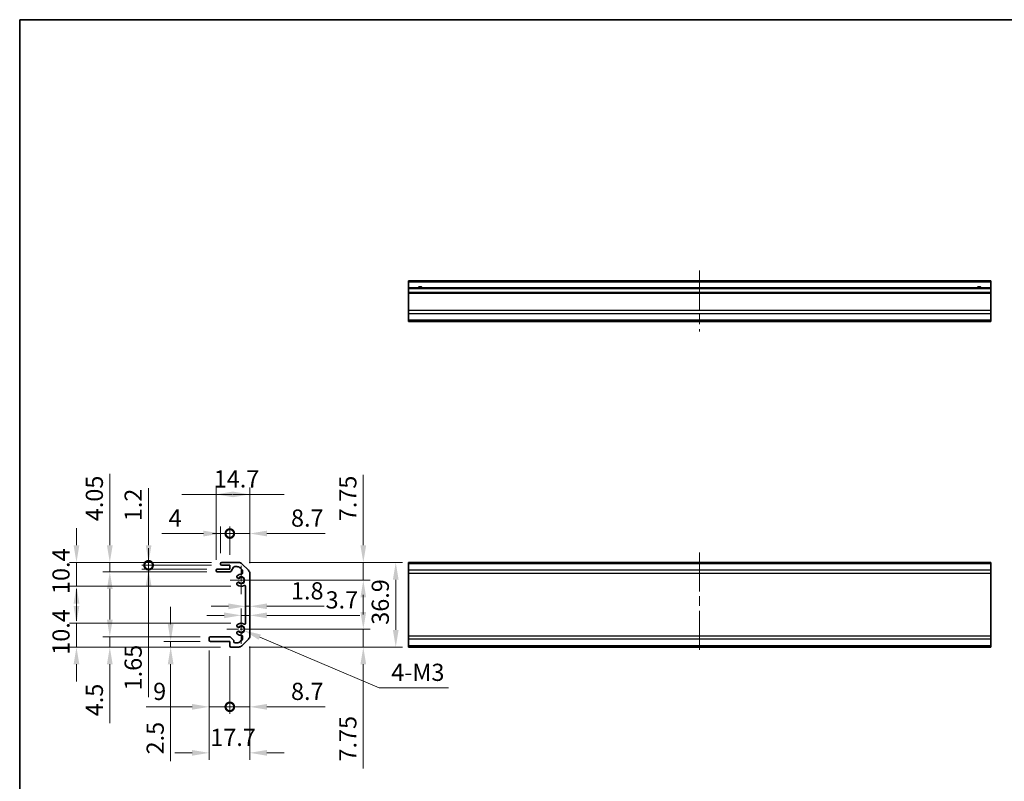
# Model space of a CAD drawing. Units: millimetres. Extents: x 43 to 6946, y 13 to 1008.
# Drawn here: x 2409 to 2839, y 254 to 586 of the extents above; entities that cross this region are included whole.
import ezdxf

# ---------------------------------------------------------------- set-up
doc = ezdxf.new("R2010")
doc.units = ezdxf.units.MM
doc.header["$LTSCALE"] = 3
doc.linetypes.add('CHAIN', pattern=[0.3543, 0.2362, -0.0295, 0.0591, -0.0295])
doc.layers.get('Defpoints').update_dxf_attribs({"lineweight": 25})
for name, color, linetype, lineweight in [('Border (ISO)', 7, 'Continuous', 35), ('Dimension (ISO)', 7, 'Continuous', 18), ('Dimension (ISO) @ 1', 7, 'Continuous', 18), ('Visible (ISO)', 7, 'Continuous', 35), ('Visible Narrow (ISO)', 7, 'Continuous', 25)]:
    doc.layers.add(name, color=color, linetype=linetype, lineweight=lineweight)
doc.layers.add('Center Mark (ISO)', color=7, linetype='Continuous', lineweight=18, true_color=0x80ffff)
doc.layers.add('Centerline (ISO)', color=7, linetype='Continuous', lineweight=18, true_color=0x80ffff)
doc.styles.add('Note Text (TK)', font='txt')
doc.dimstyles.new('Default - Method 1b (TK)', dxfattribs={"dimscale": 3, "dimtxt": 2.5, "dimasz": 2.5, "dimexe": 1, "dimexo": 1.5, "dimgap": 1, "dimtad": 1, "dimtoh": 1, "dimrnd": 1e-08, "dimdsep": 46, "dimtxsty": 'Note Text (TK)', "dimcen": 0.09, "dimdle": 5, "dimclrd": 100, "dimclre": 100, "dimclrt": 7, "dimadec": 1, "dimazin": 1, "dimtfac": 1, "dimtmove": 0, "dimatfit": 3, "dimfxl": 0, "dimtolj": 1, "dimlwd": -1, "dimlwe": -1, "dimarcsym": 0})

# ---------------------------------------------------------------- blocks, each defined once
blk = doc.blocks.new('図面枠 tk図枠')
at = {"layer": 'Border (ISO)'}
for q in [(405.5, 289), (14.5, 8)]:
    blk.add_line((14.5, 289), q, dxfattribs=at)
blk = doc.blocks.new('*D48')
at = {"layer": 'Defpoints', "color": 0, "transparency": 16777216}
for p in [(2505.07, 349.22), (2506.2, 341.47), (2559.45, 341.47)]:
    blk.add_point(p, dxfattribs=at)
at = {"layer": 'Dimension (ISO)', "color": 100, "transparency": 16777216}
for p, q in [((2559.45, 356.72), (2559.45, 387.52)), ((2509.57, 349.22), (2562.45, 349.22)), ((2559.45, 341.47), (2559.45, 349.22)), ((2510.7, 341.47), (2562.45, 341.47)), ((2559.45, 333.97), (2559.45, 326.47))]:
    blk.add_line(p, q, dxfattribs=at)
for points in [[(2558.2, 356.72), (2560.7, 356.72), (2559.45, 349.22)], [(2558.2, 333.97), (2560.7, 333.97), (2559.45, 341.47)]]:
    blk.add_solid(points, dxfattribs=at)
at = {"layer": 'Dimension (ISO)', "color": 7, "transparency": 16777216, "insert": (2552.7, 367.22), "char_height": 7.5, "attachment_point": 4, "rotation": 90, "style": 'Note Text (TK)'}
blk.add_mtext('\\A1;7.75', dxfattribs=at)
blk = doc.blocks.new('*D47')
at = {"layer": 'Defpoints', "color": 0, "transparency": 16777216}
for p in [(2505.07, 349.22), (2505.07, 312.32), (2573.61, 312.32)]:
    blk.add_point(p, dxfattribs=at)
at = {"layer": 'Dimension (ISO)', "color": 100, "transparency": 16777216}
for p, q in [((2509.57, 349.22), (2576.61, 349.22)), ((2573.61, 341.72), (2573.61, 319.82)), ((2509.57, 312.32), (2576.61, 312.32))]:
    blk.add_line(p, q, dxfattribs=at)
for points in [[(2572.36, 341.72), (2574.86, 341.72), (2573.61, 349.22)], [(2572.36, 319.82), (2574.86, 319.82), (2573.61, 312.32)]]:
    blk.add_solid(points, dxfattribs=at)
at = {"layer": 'Dimension (ISO)', "color": 7, "transparency": 16777216, "insert": (2566.86, 322.05), "char_height": 7.5, "attachment_point": 4, "rotation": 90, "style": 'Note Text (TK)'}
blk.add_mtext('\\A1;36.9', dxfattribs=at)
blk = doc.blocks.new('*D46')
at = {"layer": 'Defpoints', "color": 0, "transparency": 16777216}
for p in [(2506.2, 320.07), (2559.45, 320.07), (2505.07, 312.32)]:
    blk.add_point(p, dxfattribs=at)
at = {"layer": 'Dimension (ISO)', "color": 100, "transparency": 16777216}
for p, q in [((2559.45, 327.57), (2559.45, 335.07)), ((2510.7, 320.07), (2562.45, 320.07)), ((2559.45, 320.07), (2559.45, 312.32)), ((2509.57, 312.32), (2562.45, 312.32)), ((2559.45, 304.82), (2559.45, 259.39))]:
    blk.add_line(p, q, dxfattribs=at)
for points in [[(2558.2, 327.57), (2560.7, 327.57), (2559.45, 320.07)], [(2558.2, 304.82), (2560.7, 304.82), (2559.45, 312.32)]]:
    blk.add_solid(points, dxfattribs=at)
at = {"layer": 'Dimension (ISO)', "color": 7, "transparency": 16777216, "insert": (2552.7, 262.39), "char_height": 7.5, "attachment_point": 4, "rotation": 90, "style": 'Note Text (TK)'}
blk.add_mtext('\\A1;7.75', dxfattribs=at)
blk = doc.blocks.new('*D45')
at = {"layer": 'Defpoints', "color": 0, "transparency": 16777216}
for p in [(2508.1, 332.21), (2509.9, 332.21), (2509.9, 330.1)]:
    blk.add_point(p, dxfattribs=at)
at = {"layer": 'Dimension (ISO)', "color": 100, "transparency": 16777216}
for p, q in [((2500.6, 330.1), (2493.1, 330.1)), ((2508.1, 330.1), (2509.9, 330.1)), ((2517.4, 330.1), (2542.36, 330.1))]:
    blk.add_line(p, q, dxfattribs=at)
for points in [[(2500.6, 331.35), (2500.6, 328.85), (2508.1, 330.1)], [(2517.4, 331.35), (2517.4, 328.85), (2509.9, 330.1)]]:
    blk.add_solid(points, dxfattribs=at)
at = {"layer": 'Dimension (ISO)', "color": 7, "transparency": 16777216, "insert": (2527.9, 336.85), "char_height": 7.5, "attachment_point": 4, "style": 'Note Text (TK)'}
blk.add_mtext('\\A1;1.8', dxfattribs=at)
blk = doc.blocks.new('*D44')
at = {"layer": 'Defpoints', "color": 0, "transparency": 16777216}
for p in [(2509.9, 326.16), (2509.9, 323.31), (2506.2, 320.07)]:
    blk.add_point(p, dxfattribs=at)
at = {"layer": 'Dimension (ISO)', "color": 100, "transparency": 16777216}
for p, q in [((2506.2, 324.57), (2506.2, 329.16)), ((2498.7, 326.16), (2491.2, 326.16)), ((2506.2, 326.16), (2509.9, 326.16)), ((2517.4, 326.16), (2557.88, 326.16))]:
    blk.add_line(p, q, dxfattribs=at)
for points in [[(2498.7, 327.41), (2498.7, 324.91), (2506.2, 326.16)], [(2517.4, 327.41), (2517.4, 324.91), (2509.9, 326.16)]]:
    blk.add_solid(points, dxfattribs=at)
at = {"layer": 'Dimension (ISO)', "color": 7, "transparency": 16777216, "insert": (2542.99, 332.91), "char_height": 7.5, "attachment_point": 4, "style": 'Note Text (TK)'}
blk.add_mtext('\\A1;3.7', dxfattribs=at)
blk = doc.blocks.new('_DotSmall')
at = {"color": 0, "linetype": 'ByBlock', "const_width": 0.5}
blk.add_lwpolyline([(-0.0625, 0, 1), (0.0625, 0, 1)], format="xyb", close=True, dxfattribs=at)
blk = doc.blocks.new('*D43')
at = {"layer": 'Defpoints', "color": 0, "transparency": 16777216}
for p in [(2509.9, 317.14), (2501.2, 312.82), (2509.9, 286.25)]:
    blk.add_point(p, dxfattribs=at)
at = {"layer": 'Dimension (ISO)', "color": 100, "transparency": 16777216}
for p, q in [((2509.9, 312.64), (2509.9, 283.25)), ((2501.2, 308.32), (2501.2, 283.25)), ((2501.2, 286.25), (2493.7, 286.25)), ((2501.2, 286.25), (2509.9, 286.25)), ((2517.4, 286.25), (2542.83, 286.25))]:
    blk.add_line(p, q, dxfattribs=at)
blk.add_solid([(2517.4, 287.5), (2517.4, 285), (2509.9, 286.25)], dxfattribs=at)
at = {"layer": 'Dimension (ISO)', "color": 100, "transparency": 16777216, "xscale": 7.5, "yscale": 7.5, "zscale": 7.5}
blk.add_blockref('_DotSmall', (2501.2, 286.25), dxfattribs=at)
at = {"layer": 'Dimension (ISO)', "color": 7, "transparency": 16777216, "insert": (2527.9, 293), "char_height": 7.5, "attachment_point": 4, "style": 'Note Text (TK)'}
blk.add_mtext('\\A1;8.7', dxfattribs=at)
blk = doc.blocks.new('*D42')
at = {"layer": 'Defpoints', "color": 0, "transparency": 16777216}
for p in [(2492.2, 315.32), (2501.2, 312.82), (2492.2, 286.25)]:
    blk.add_point(p, dxfattribs=at)
at = {"layer": 'Dimension (ISO)', "color": 100, "transparency": 16777216}
for p, q in [((2492.2, 310.82), (2492.2, 283.25)), ((2501.2, 308.32), (2501.2, 283.25)), ((2484.7, 286.25), (2464.74, 286.25)), ((2501.2, 286.25), (2492.2, 286.25)), ((2501.2, 286.25), (2508.7, 286.25))]:
    blk.add_line(p, q, dxfattribs=at)
blk.add_solid([(2484.7, 287.5), (2484.7, 285), (2492.2, 286.25)], dxfattribs=at)
at = {"layer": 'Dimension (ISO)', "color": 100, "transparency": 16777216, "xscale": 7.5, "yscale": 7.5, "zscale": 7.5, "rotation": 180}
blk.add_blockref('_DotSmall', (2501.2, 286.25), dxfattribs=at)
at = {"layer": 'Dimension (ISO)', "color": 7, "transparency": 16777216, "insert": (2467.74, 293), "char_height": 7.5, "attachment_point": 4, "style": 'Note Text (TK)'}
blk.add_mtext('\\A1;9', dxfattribs=at)
blk = doc.blocks.new('*D41')
at = {"layer": 'Defpoints', "color": 0, "transparency": 16777216}
for p in [(2492.2, 315.32), (2509.9, 317.14), (2509.9, 266.18)]:
    blk.add_point(p, dxfattribs=at)
at = {"layer": 'Dimension (ISO)', "color": 100, "transparency": 16777216}
for p, q in [((2492.2, 310.82), (2492.2, 263.18)), ((2509.9, 312.64), (2509.9, 263.18)), ((2484.7, 266.18), (2477.2, 266.18)), ((2517.4, 266.18), (2524.9, 266.18))]:
    blk.add_line(p, q, dxfattribs=at)
for points in [[(2484.7, 267.43), (2484.7, 264.93), (2492.2, 266.18)], [(2517.4, 267.43), (2517.4, 264.93), (2509.9, 266.18)]]:
    blk.add_solid(points, dxfattribs=at)
at = {"layer": 'Dimension (ISO)', "color": 7, "transparency": 16777216, "insert": (2492.68, 272.93), "char_height": 7.5, "attachment_point": 4, "style": 'Note Text (TK)'}
blk.add_mtext('\\A1;17.7', dxfattribs=at)
blk = doc.blocks.new('*D40')
at = {"layer": 'Defpoints', "color": 0, "transparency": 16777216}
for p in [(2475.38, 314.82), (2492.7, 314.82), (2501.7, 312.32)]:
    blk.add_point(p, dxfattribs=at)
at = {"layer": 'Dimension (ISO)', "color": 100, "transparency": 16777216}
for p, q in [((2475.38, 322.32), (2475.38, 329.82)), ((2488.2, 314.82), (2472.38, 314.82)), ((2475.38, 314.82), (2475.38, 312.32)), ((2497.2, 312.32), (2472.38, 312.32)), ((2475.38, 304.82), (2475.38, 262.49))]:
    blk.add_line(p, q, dxfattribs=at)
for points in [[(2474.13, 322.32), (2476.63, 322.32), (2475.38, 314.82)], [(2474.13, 304.82), (2476.63, 304.82), (2475.38, 312.32)]]:
    blk.add_solid(points, dxfattribs=at)
at = {"layer": 'Dimension (ISO)', "color": 7, "transparency": 16777216, "insert": (2468.63, 265.49), "char_height": 7.5, "attachment_point": 4, "rotation": 90, "style": 'Note Text (TK)'}
blk.add_mtext('\\A1;2.5', dxfattribs=at)
blk = doc.blocks.new('*D39')
at = {"layer": 'Defpoints', "color": 0, "transparency": 16777216}
for p in [(2448.83, 316.82), (2492.7, 316.82), (2501.7, 312.32)]:
    blk.add_point(p, dxfattribs=at)
at = {"layer": 'Dimension (ISO)', "color": 100, "transparency": 16777216}
for p, q in [((2448.83, 324.32), (2448.83, 331.82)), ((2488.2, 316.82), (2445.83, 316.82)), ((2448.83, 316.82), (2448.83, 312.32)), ((2497.2, 312.32), (2445.83, 312.32)), ((2448.83, 304.82), (2448.83, 279.13))]:
    blk.add_line(p, q, dxfattribs=at)
for points in [[(2447.58, 324.32), (2450.08, 324.32), (2448.83, 316.82)], [(2447.58, 304.82), (2450.08, 304.82), (2448.83, 312.32)]]:
    blk.add_solid(points, dxfattribs=at)
at = {"layer": 'Dimension (ISO)', "color": 7, "transparency": 16777216, "insert": (2442.08, 282.13), "char_height": 7.5, "attachment_point": 4, "rotation": 90, "style": 'Note Text (TK)'}
blk.add_mtext('\\A1;4.5', dxfattribs=at)
blk = doc.blocks.new('*D38')
at = {"layer": 'Defpoints', "color": 0, "transparency": 16777216}
for p in [(2434.28, 322.72), (2506.2, 322.72), (2501.7, 312.32)]:
    blk.add_point(p, dxfattribs=at)
at = {"layer": 'Dimension (ISO)', "color": 100, "transparency": 16777216}
for p, q in [((2434.28, 330.22), (2434.28, 337.72)), ((2501.7, 322.72), (2431.28, 322.72)), ((2434.28, 312.32), (2434.28, 322.72)), ((2497.2, 312.32), (2431.28, 312.32)), ((2434.28, 304.82), (2434.28, 297.32))]:
    blk.add_line(p, q, dxfattribs=at)
for points in [[(2433.03, 330.22), (2435.53, 330.22), (2434.28, 322.72)], [(2433.03, 304.82), (2435.53, 304.82), (2434.28, 312.32)]]:
    blk.add_solid(points, dxfattribs=at)
at = {"layer": 'Dimension (ISO)', "color": 7, "transparency": 16777216, "insert": (2427.53, 308.97), "char_height": 7.5, "attachment_point": 4, "rotation": 90, "style": 'Note Text (TK)'}
blk.add_mtext('\\A1;10.4', dxfattribs=at)
blk = doc.blocks.new('*D37')
at = {"layer": 'Defpoints', "color": 0, "transparency": 16777216}
for p in [(2509.9, 361.85), (2501.2, 348.02), (2509.9, 344.39)]:
    blk.add_point(p, dxfattribs=at)
at = {"layer": 'Dimension (ISO)', "color": 100, "transparency": 16777216}
for p, q in [((2501.2, 361.85), (2493.7, 361.85)), ((2501.2, 352.52), (2501.2, 364.85)), ((2501.2, 361.85), (2509.9, 361.85)), ((2509.9, 348.89), (2509.9, 364.85)), ((2517.4, 361.85), (2542.83, 361.85))]:
    blk.add_line(p, q, dxfattribs=at)
blk.add_solid([(2517.4, 363.1), (2517.4, 360.6), (2509.9, 361.85)], dxfattribs=at)
at = {"layer": 'Dimension (ISO)', "color": 100, "transparency": 16777216, "xscale": 7.5, "yscale": 7.5, "zscale": 7.5}
blk.add_blockref('_DotSmall', (2501.2, 361.85), dxfattribs=at)
at = {"layer": 'Dimension (ISO)', "color": 7, "transparency": 16777216, "insert": (2527.9, 368.6), "char_height": 7.5, "attachment_point": 4, "style": 'Note Text (TK)'}
blk.add_mtext('\\A1;8.7', dxfattribs=at)
blk = doc.blocks.new('*D36')
at = {"layer": 'Defpoints', "color": 0, "transparency": 16777216}
for p in [(2497.2, 361.85), (2497.2, 348.72), (2501.2, 348.02)]:
    blk.add_point(p, dxfattribs=at)
at = {"layer": 'Dimension (ISO)', "color": 100, "transparency": 16777216}
for p, q in [((2489.7, 361.85), (2471.47, 361.85)), ((2497.2, 353.22), (2497.2, 364.85)), ((2501.2, 361.85), (2497.2, 361.85)), ((2501.2, 352.52), (2501.2, 364.85)), ((2501.2, 361.85), (2508.7, 361.85))]:
    blk.add_line(p, q, dxfattribs=at)
blk.add_solid([(2489.7, 363.1), (2489.7, 360.6), (2497.2, 361.85)], dxfattribs=at)
at = {"layer": 'Dimension (ISO)', "color": 100, "transparency": 16777216, "xscale": 7.5, "yscale": 7.5, "zscale": 7.5, "rotation": 180}
blk.add_blockref('_DotSmall', (2501.2, 361.85), dxfattribs=at)
at = {"layer": 'Dimension (ISO)', "color": 7, "transparency": 16777216, "insert": (2474.47, 368.6), "char_height": 7.5, "attachment_point": 4, "style": 'Note Text (TK)'}
blk.add_mtext('\\A1;4', dxfattribs=at)
blk = doc.blocks.new('*D35')
at = {"layer": 'Defpoints', "color": 0, "transparency": 16777216}
for p in [(2495.2, 378.92), (2495.2, 345.87), (2509.9, 344.39)]:
    blk.add_point(p, dxfattribs=at)
at = {"layer": 'Dimension (ISO)', "color": 100, "transparency": 16777216}
for p, q in [((2487.7, 378.92), (2480.2, 378.92)), ((2495.2, 378.92), (2487.7, 378.92)), ((2502.4, 378.92), (2494.9, 378.92)), ((2495.2, 350.37), (2495.2, 381.92)), ((2502.7, 378.92), (2510.2, 378.92)), ((2509.9, 348.89), (2509.9, 381.92)), ((2509.9, 378.92), (2517.4, 378.92)), ((2517.4, 378.92), (2524.9, 378.92))]:
    blk.add_line(p, q, dxfattribs=at)
for points in [[(2502.7, 380.17), (2502.7, 377.67), (2495.2, 378.92)], [(2502.4, 380.17), (2502.4, 377.67), (2509.9, 378.92)]]:
    blk.add_solid(points, dxfattribs=at)
at = {"layer": 'Dimension (ISO)', "color": 7, "transparency": 16777216, "insert": (2494.18, 385.67), "char_height": 7.5, "attachment_point": 4, "style": 'Note Text (TK)'}
blk.add_mtext('\\A1;14.7', dxfattribs=at)
blk = doc.blocks.new('*D34')
at = {"layer": 'Defpoints', "color": 0, "transparency": 16777216}
for p in [(2497.7, 349.22), (2465.76, 348.02), (2497.7, 348.02)]:
    blk.add_point(p, dxfattribs=at)
at = {"layer": 'Dimension (ISO)', "color": 100, "transparency": 16777216}
for p, q in [((2465.76, 356.72), (2465.76, 381.64)), ((2493.2, 349.22), (2462.76, 349.22)), ((2465.76, 348.02), (2465.76, 349.22)), ((2493.2, 348.02), (2462.76, 348.02)), ((2465.76, 348.02), (2465.76, 333.02))]:
    blk.add_line(p, q, dxfattribs=at)
blk.add_solid([(2464.51, 356.72), (2467.01, 356.72), (2465.76, 349.22)], dxfattribs=at)
at = {"layer": 'Dimension (ISO)', "color": 100, "transparency": 16777216, "xscale": 7.5, "yscale": 7.5, "zscale": 7.5, "rotation": 90}
blk.add_blockref('_DotSmall', (2465.76, 348.02), dxfattribs=at)
at = {"layer": 'Dimension (ISO)', "color": 7, "transparency": 16777216, "insert": (2459.01, 367.22), "char_height": 7.5, "attachment_point": 4, "rotation": 90, "style": 'Note Text (TK)'}
blk.add_mtext('\\A1;1.2', dxfattribs=at)
blk = doc.blocks.new('*D33')
at = {"layer": 'Defpoints', "color": 0, "transparency": 16777216}
for p in [(2465.76, 346.37), (2495.7, 346.37), (2497.7, 348.02)]:
    blk.add_point(p, dxfattribs=at)
at = {"layer": 'Dimension (ISO)', "color": 100, "transparency": 16777216}
for p, q in [((2465.76, 348.02), (2465.76, 355.52)), ((2493.2, 348.02), (2462.76, 348.02)), ((2491.2, 346.37), (2462.76, 346.37)), ((2465.76, 348.02), (2465.76, 346.37)), ((2465.76, 338.87), (2465.76, 290.43))]:
    blk.add_line(p, q, dxfattribs=at)
blk.add_solid([(2464.51, 338.87), (2467.01, 338.87), (2465.76, 346.37)], dxfattribs=at)
at = {"layer": 'Dimension (ISO)', "color": 100, "transparency": 16777216, "xscale": 7.5, "yscale": 7.5, "zscale": 7.5, "rotation": 270}
blk.add_blockref('_DotSmall', (2465.76, 348.02), dxfattribs=at)
at = {"layer": 'Dimension (ISO)', "color": 7, "transparency": 16777216, "insert": (2459.01, 293.43), "char_height": 7.5, "attachment_point": 4, "rotation": 90, "style": 'Note Text (TK)'}
blk.add_mtext('\\A1;1.65', dxfattribs=at)
blk = doc.blocks.new('*D32')
at = {"layer": 'Defpoints', "color": 0, "transparency": 16777216}
for p in [(2448.83, 349.22), (2497.7, 349.22), (2495.7, 345.17)]:
    blk.add_point(p, dxfattribs=at)
at = {"layer": 'Dimension (ISO)', "color": 100, "transparency": 16777216}
for p, q in [((2448.83, 356.72), (2448.83, 387.86)), ((2493.2, 349.22), (2445.83, 349.22)), ((2448.83, 345.17), (2448.83, 349.22)), ((2491.2, 345.17), (2445.83, 345.17)), ((2448.83, 337.67), (2448.83, 330.17))]:
    blk.add_line(p, q, dxfattribs=at)
for points in [[(2447.58, 356.72), (2450.08, 356.72), (2448.83, 349.22)], [(2447.58, 337.67), (2450.08, 337.67), (2448.83, 345.17)]]:
    blk.add_solid(points, dxfattribs=at)
at = {"layer": 'Dimension (ISO)', "color": 7, "transparency": 16777216, "insert": (2442.08, 367.22), "char_height": 7.5, "attachment_point": 4, "rotation": 90, "style": 'Note Text (TK)'}
blk.add_mtext('\\A1;4.05', dxfattribs=at)
blk = doc.blocks.new('*D31')
at = {"layer": 'Defpoints', "color": 0, "transparency": 16777216}
for p in [(2497.7, 349.22), (2434.28, 338.82), (2506.2, 338.82)]:
    blk.add_point(p, dxfattribs=at)
at = {"layer": 'Dimension (ISO)', "color": 100, "transparency": 16777216}
for p, q in [((2434.28, 356.72), (2434.28, 364.22)), ((2493.2, 349.22), (2431.28, 349.22)), ((2434.28, 349.22), (2434.28, 338.82)), ((2501.7, 338.82), (2431.28, 338.82)), ((2434.28, 331.32), (2434.28, 323.82))]:
    blk.add_line(p, q, dxfattribs=at)
for points in [[(2433.03, 356.72), (2435.53, 356.72), (2434.28, 349.22)], [(2433.03, 331.32), (2435.53, 331.32), (2434.28, 338.82)]]:
    blk.add_solid(points, dxfattribs=at)
at = {"layer": 'Dimension (ISO)', "color": 7, "transparency": 16777216, "insert": (2427.53, 335.47), "char_height": 7.5, "attachment_point": 4, "rotation": 90, "style": 'Note Text (TK)'}
blk.add_mtext('\\A1;10.4', dxfattribs=at)
blk = doc.blocks.new('*D25')
at = {"layer": 'Defpoints', "color": 0, "transparency": 16777216}
for p in [(2506.2, 320.07), (2507.37, 319.57)]:
    blk.add_point(p, dxfattribs=at)
at = {"layer": 'Dimension (ISO)', "color": 100, "transparency": 16777216}
for p, q in [((2566.35, 294.56), (2514.28, 316.64)), ((2596.58, 294.56), (2566.35, 294.56))]:
    blk.add_line(p, q, dxfattribs=at)
blk.add_solid([(2514.77, 317.79), (2513.79, 315.49), (2507.37, 319.57)], dxfattribs=at)
at = {"layer": 'Dimension (ISO)', "color": 7, "transparency": 16777216, "insert": (2569.35, 301.31), "char_height": 7.5, "attachment_point": 4, "style": 'Note Text (TK)'}
blk.add_mtext('\\A1; 4-M3', dxfattribs=at)

msp = doc.modelspace()

# ---------------------------------------------------------------- linework, layer by layer
at = {"layer": 'Center Mark (ISO)', "linetype": 'CHAIN', "ltscale": 6.972726}
msp.add_line((2506.2008, 347.7409), (2506.2008, 335.1909), dxfattribs=at)
at = {"layer": 'Center Mark (ISO)', "linetype": 'CHAIN', "ltscale": 6.264332}
msp.add_line((2512.4758, 341.4659), (2501.2008, 341.4659), dxfattribs=at)
at = {"layer": 'Center Mark (ISO)', "linetype": 'CHAIN', "ltscale": 7.273308}
for p, q in [((2506.2008, 326.6114), (2506.2008, 313.5204)), ((2512.7463, 320.0659), (2499.6553, 320.0659))]:
    msp.add_line(p, q, dxfattribs=at)
at = {"layer": 'Centerline (ISO)', "linetype": 'CHAIN', "ltscale": 23.990969}
for p, q in [((2706.2342, 476.5352), (2706.2342, 449.921)), ((2706.2342, 353.6301), (2706.2342, 310.7301))]:
    msp.add_line(p, q, dxfattribs=at)
at = {"layer": 'Visible (ISO)'}
for p, q in [((2833.2342, 472.0352), (2579.2342, 472.0352)), ((2579.2342, 472.0352), (2579.2342, 471.5352)), ((2579.2342, 469.0352), (2579.2342, 471.5352)), ((2833.2342, 469.0352), (2579.2342, 469.0352)), ((2579.2342, 469.0352), (2579.2342, 468.5352)), ((2579.2342, 467.0352), (2579.2342, 468.5352)), ((2833.2342, 472.0352), (2833.2342, 471.5352)), ((2833.2342, 469.0352), (2833.2342, 471.5352)), ((2833.2342, 469.0352), (2833.2342, 468.5352)), ((2833.2342, 467.0352), (2833.2342, 468.5352)), ((2833.2342, 467.0352), (2579.2342, 467.0352)), ((2579.2342, 467.0352), (2579.2342, 466.5352)), ((2579.2342, 459.1636), (2579.2342, 466.5352)), ((2833.2342, 467.0352), (2833.2342, 466.5352)), ((2833.2342, 459.1636), (2833.2342, 466.5352)), ((2579.2342, 459.1636), (2579.2342, 457.7494)), ((2579.2342, 454.921), (2579.2342, 457.7494)), ((2833.2342, 459.1636), (2833.2342, 457.7494)), ((2833.2342, 454.921), (2833.2342, 457.7494)), ((2579.2342, 454.921), (2579.2342, 454.3352)), ((2833.2342, 454.3352), (2579.2342, 454.3352)), ((2833.2342, 454.921), (2833.2342, 454.3352)), ((2497.2008, 348.7159), (2497.2008, 348.5159)), ((2505.0724, 349.2159), (2497.7008, 349.2159)), ((2509.315, 345.8017), (2506.4866, 348.6301)), ((2833.2342, 349.2159), (2579.2342, 349.2159)), ((2579.2342, 349.2159), (2579.2342, 348.6301)), ((2579.2342, 345.8017), (2579.2342, 348.6301)), ((2833.2342, 349.2159), (2833.2342, 348.6301)), ((2833.2342, 345.8017), (2833.2342, 348.6301)), ((2495.2008, 345.8659), (2495.2008, 345.6659)), ((2501.2008, 346.3659), (2495.7008, 346.3659)), ((2495.7008, 345.1659), (2501.4122, 345.1659)), ((2497.7008, 348.0159), (2501.2008, 348.0159)), ((2501.2008, 348.0159), (2501.2008, 346.3659)), ((2501.8452, 345.4158), (2502.8564, 347.166)), ((2503.2894, 347.4159), (2504.3268, 347.4159)), ((2505.741, 346.8301), (2506.5837, 345.9875)), ((2506.7008, 345.7046), (2506.7008, 344.5143)), ((2509.9008, 317.1443), (2509.9008, 344.3875)), ((2579.2342, 345.8017), (2579.2342, 344.3875)), ((2579.2342, 317.1443), (2579.2342, 344.3875)), ((2833.2342, 345.8017), (2833.2342, 344.3875)), ((2833.2342, 317.1443), (2833.2342, 344.3875)), ((2504.5628, 342.4116), (2504.6316, 342.3719)), ((2504.6316, 340.5599), (2504.5628, 340.5202)), ((2508.1008, 338.8103), (2508.1008, 322.7216)), ((2504.5628, 321.0116), (2504.6316, 320.9719)), ((2504.6316, 319.1599), (2504.5628, 319.1202)), ((2492.2008, 316.3159), (2492.2008, 315.3159)), ((2501.1564, 316.8159), (2492.7008, 316.8159)), ((2492.7008, 314.8159), (2501.2008, 314.8159)), ((2501.2008, 314.8159), (2501.2008, 312.8159)), ((2502.8837, 315.2544), (2501.4393, 316.6987)), ((2503.0008, 314.6159), (2503.0008, 314.9715)), ((2504.3268, 314.1159), (2503.5008, 314.1159)), ((2506.5837, 315.5443), (2505.741, 314.7017)), ((2506.4866, 312.9017), (2509.315, 315.7301)), ((2506.7008, 317.0175), (2506.7008, 315.8272)), ((2579.2342, 317.1443), (2579.2342, 315.7301)), ((2579.2342, 312.9017), (2579.2342, 315.7301)), ((2833.2342, 317.1443), (2833.2342, 315.7301)), ((2833.2342, 312.9017), (2833.2342, 315.7301)), ((2501.7008, 312.3159), (2505.0724, 312.3159)), ((2579.2342, 312.9017), (2579.2342, 312.3159)), ((2833.2342, 312.3159), (2579.2342, 312.3159)), ((2833.2342, 312.9017), (2833.2342, 312.3159))]:
    msp.add_line(p, q, dxfattribs=at)
for centre, radius, start, end in [((2584.2342, 468.0352), 1.2295, 54.423431, 125.576569), ((2828.2342, 468.0352), 1.2295, 54.423431, 125.576569), ((2497.7008, 348.7159), 0.5, 90, 180), ((2497.7008, 348.5159), 0.5, 180, 270), ((2505.0724, 347.2159), 2, 45, 90), ((2495.7008, 345.8659), 0.5, 90, 180), ((2495.7008, 345.6659), 0.5, 180, 270), ((2501.4122, 345.6659), 0.5, 270, 329.981633), ((2503.2894, 346.9159), 0.5, 90, 149.981633), ((2504.3268, 345.4159), 2, 45, 90), ((2506.2008, 341.4659), 2.65, 88.121113, 131.034425), ((2506.3008, 344.5143), 0.4, 268.121113, 0), ((2506.3008, 345.7046), 0.4, 0, 45), ((2507.9008, 344.3875), 2, 0, 45), ((2504.8878, 342.9745), 0.65, 131.034425, 240), ((2504.8878, 339.9573), 0.65, 120, 228.965575), ((2506.2008, 341.4659), 2.65, 228.965575, 299.459175), ((2504.9566, 342.9348), 0.65, 240, 310.265485), ((2504.9566, 339.997), 0.65, 49.734515, 120), ((2506.2008, 341.4659), 1.275, 229.734515, 130.265485), ((2507.7008, 338.8103), 0.4, 0, 119.459175), ((2506.2008, 320.0659), 2.65, 60.540825, 131.034425), ((2507.7008, 322.7216), 0.4, 240.540825, 0), ((2504.8878, 321.5745), 0.65, 131.034425, 240), ((2504.8878, 318.5573), 0.65, 120, 228.965575), ((2506.2008, 320.0659), 2.65, 228.965575, 271.878887), ((2504.9566, 321.5348), 0.65, 240, 310.265485), ((2504.9566, 318.597), 0.65, 49.734515, 120), ((2506.2008, 320.0659), 1.275, 229.734515, 130.265485), ((2492.7008, 316.3159), 0.5, 90, 180), ((2492.7008, 315.3159), 0.5, 180, 270), ((2501.1564, 316.4159), 0.4, 45, 90), ((2502.6008, 314.9715), 0.4, 0, 45), ((2503.5008, 314.6159), 0.5, 180, 270), ((2504.3268, 316.1159), 2, 270, 315), ((2506.3008, 317.0175), 0.4, 0, 91.878887), ((2506.3008, 315.8272), 0.4, 315, 0), ((2507.9008, 317.1443), 2, 315, 0), ((2501.7008, 312.8159), 0.5, 180, 270), ((2505.0724, 314.3159), 2, 270, 315)]:
    msp.add_arc(centre, radius, start, end, dxfattribs=at)
at = {"layer": 'Visible Narrow (ISO)'}
for p, q in [((2833.2342, 471.5352), (2579.2342, 471.5352)), ((2833.2342, 468.5352), (2579.2342, 468.5352)), ((2833.2342, 466.5352), (2579.2342, 466.5352)), ((2833.2342, 459.1636), (2579.2342, 459.1636)), ((2833.2342, 457.7494), (2579.2342, 457.7494)), ((2833.2342, 454.921), (2579.2342, 454.921)), ((2833.2342, 348.6301), (2579.2342, 348.6301)), ((2833.2342, 345.8017), (2579.2342, 345.8017)), ((2833.2342, 344.3875), (2579.2342, 344.3875)), ((2833.2342, 317.1443), (2579.2342, 317.1443)), ((2833.2342, 315.7301), (2579.2342, 315.7301)), ((2833.2342, 312.9017), (2579.2342, 312.9017))]:
    msp.add_line(p, q, dxfattribs=at)
for centre, radius, start, end in [((2584.2342, 468.0352), 1.5, 41.810315, 138.189685), ((2828.2342, 468.0352), 1.5, 41.810315, 138.189685), ((2506.2008, 341.4659), 1.5455, 212.135915, 147.864085), ((2506.2008, 320.0659), 1.5455, 212.135915, 147.864085)]:
    msp.add_arc(centre, radius, start, end, dxfattribs=at)

# ---------------------------------------------------------------- block references
at = {"xscale": 2, "yscale": 2, "zscale": 2}
msp.add_blockref('図面枠 tk図枠', (2380.5, 8), dxfattribs=at)

# ---------------------------------------------------------------- dimensions: what is measured, and where the dimension line sits
at = {"layer": 'Dimension (ISO) @ 1', "color": 100, "true_color": 0x00ff3f}
for base, p1, p2, angle, override, picture, middle in [((2448.8276, 349.2159), (2495.7008, 345.1659), (2497.7008, 349.2159), 90, {"dimscale": 1, "dimtxt": 7.5, "dimasz": 7.5, "dimexe": 3, "dimexo": 4.5, "dimgap": 3, "dimtoh": 0, "dimdec": 2, "dimcen": 0.27, "dimtp": 0, "dimtm": 0, "dimtdec": 2, "dimtix": 0, "dimtofl": 1, "dimtmove": 0, "dimatfit": 1}, '*D32', (2448.8276, 376.0369)), ((2495.2008, 378.9208), (2509.9008, 344.3875), (2495.2008, 345.8659), 180, {"dimscale": 1, "dimtxt": 7.5, "dimasz": 7.5, "dimexe": 3, "dimexo": 4.5, "dimgap": 3, "dimtoh": 0, "dimdec": 2, "dimcen": 0.27, "dimtp": 0, "dimtm": 0, "dimtdec": 2, "dimtix": 0, "dimtofl": 0, "dimtmove": 0, "dimatfit": 3}, '*D35', (2502.5508, 378.9208)), ((2559.4474, 341.4659), (2505.0724, 349.2159), (2506.2008, 341.4659), 90, {"dimscale": 1, "dimtxt": 7.5, "dimasz": 7.5, "dimexe": 3, "dimexo": 4.5, "dimgap": 3, "dimtoh": 0, "dimcen": 0.27, "dimtix": 0, "dimtofl": 1, "dimtmove": 0, "dimatfit": 1}, '*D48', (2559.4474, 375.8665)), ((2465.7593, 348.0159), (2497.7008, 349.2159), (2497.7008, 348.0159), 90, {"dimscale": 1, "dimtxt": 7.5, "dimasz": 7.5, "dimexe": 3, "dimexo": 4.5, "dimgap": 3, "dimtoh": 0, "dimdec": 2, "dimblk2": 'DotSmall', "dimsah": 1, "dimcen": 0.27, "dimdle": 0, "dimtp": 0, "dimtm": 0, "dimtdec": 2, "dimtix": 0, "dimtofl": 1, "dimtmove": 0, "dimatfit": 1}, '*D34', (2465.7593, 372.9261)), ((2497.2008, 361.8464), (2501.2008, 348.0159), (2497.2008, 348.7159), 180, {"dimscale": 1, "dimtxt": 7.5, "dimasz": 7.5, "dimexe": 3, "dimexo": 4.5, "dimgap": 3, "dimtoh": 0, "dimdec": 2, "dimblk1": 'DotSmall', "dimsah": 1, "dimcen": 0.27, "dimdle": 0, "dimtp": 0, "dimtm": 0, "dimtdec": 2, "dimtix": 0, "dimtofl": 1, "dimtmove": 0, "dimatfit": 1}, '*D36', (2476.8358, 361.8464)), ((2509.9008, 361.8464), (2501.2008, 348.0159), (2509.9008, 344.3875), 180, {"dimscale": 1, "dimtxt": 7.5, "dimasz": 7.5, "dimexe": 3, "dimexo": 4.5, "dimgap": 3, "dimtoh": 0, "dimdec": 2, "dimblk1": 'DotSmall', "dimsah": 1, "dimcen": 0.27, "dimdle": 0, "dimtp": 0, "dimtm": 0, "dimtdec": 2, "dimtix": 0, "dimtofl": 1, "dimtmove": 0, "dimatfit": 1}, '*D37', (2533.8667, 361.8464)), ((2434.2758, 338.8159), (2497.7008, 349.2159), (2506.2008, 338.8159), 90, {"dimscale": 1, "dimtxt": 7.5, "dimasz": 7.5, "dimexe": 3, "dimexo": 4.5, "dimgap": 3, "dimtoh": 0, "dimdec": 2, "dimcen": 0.27, "dimtp": 0, "dimtm": 0, "dimtdec": 2, "dimtix": 0, "dimtofl": 1, "dimtmove": 0, "dimatfit": 1}, '*D31', (2434.2758, 344.0159)), ((2465.7593, 346.3659), (2497.7008, 348.0159), (2495.7008, 346.3659), 270, {"dimscale": 1, "dimtxt": 7.5, "dimasz": 7.5, "dimexe": 3, "dimexo": 4.5, "dimgap": 3, "dimtoh": 0, "dimblk1": 'DotSmall', "dimsah": 1, "dimcen": 0.27, "dimdle": 0, "dimtix": 0, "dimtofl": 1, "dimtmove": 0, "dimatfit": 1}, '*D33', (2465.7593, 301.8692)), ((2573.6148, 312.3159), (2505.0724, 349.2159), (2505.0724, 312.3159), 90, {"dimscale": 1, "dimtxt": 7.5, "dimasz": 7.5, "dimexe": 3, "dimexo": 4.5, "dimgap": 3, "dimtoh": 0, "dimcen": 0.27, "dimtix": 0, "dimtofl": 0, "dimtmove": 0, "dimatfit": 1}, '*D47', (2573.6148, 330.7659)), ((2509.9008, 330.1012), (2508.1008, 332.2139), (2509.9008, 332.2139), 180, {"dimscale": 1, "dimtxt": 7.5, "dimasz": 7.5, "dimexe": 3, "dimexo": 4.5, "dimgap": 3, "dimtoh": 0, "dimcen": 0.27, "dimse1": 1, "dimse2": 1, "dimtix": 0, "dimtofl": 1, "dimtmove": 0, "dimatfit": 1}, '*D45', (2533.6323, 330.1012)), ((2434.2758, 322.7159), (2501.7008, 312.3159), (2506.2008, 322.7159), 270, {"dimscale": 1, "dimtxt": 7.5, "dimasz": 7.5, "dimexe": 3, "dimexo": 4.5, "dimgap": 3, "dimtoh": 0, "dimdec": 2, "dimcen": 0.27, "dimtp": 0, "dimtm": 0, "dimtdec": 2, "dimtix": 0, "dimtofl": 1, "dimtmove": 0, "dimatfit": 1}, '*D38', (2434.2758, 317.5159)), ((2448.8276, 316.8159), (2501.7008, 312.3159), (2492.7008, 316.8159), 270, {"dimscale": 1, "dimtxt": 7.5, "dimasz": 7.5, "dimexe": 3, "dimexo": 4.5, "dimgap": 3, "dimtoh": 0, "dimdec": 2, "dimcen": 0.27, "dimtp": 0, "dimtm": 0, "dimtdec": 2, "dimtix": 0, "dimtofl": 1, "dimtmove": 0, "dimatfit": 1}, '*D39', (2448.8276, 288.2222)), ((2559.4474, 320.0659), (2505.0724, 312.3159), (2506.2008, 320.0659), 90, {"dimscale": 1, "dimtxt": 7.5, "dimasz": 7.5, "dimexe": 3, "dimexo": 4.5, "dimgap": 3, "dimtoh": 0, "dimcen": 0.27, "dimtix": 0, "dimtofl": 1, "dimtmove": 0, "dimatfit": 1}, '*D46', (2559.4474, 271.037)), ((2475.3812, 314.8159), (2501.7008, 312.3159), (2492.7008, 314.8159), 270, {"dimscale": 1, "dimtxt": 7.5, "dimasz": 7.5, "dimexe": 3, "dimexo": 4.5, "dimgap": 3, "dimtoh": 0, "dimcen": 0.27, "dimtix": 0, "dimtofl": 1, "dimtmove": 0, "dimatfit": 1}, '*D40', (2475.3812, 271.4938)), ((2492.2008, 286.2486), (2501.2008, 312.8159), (2492.2008, 315.3159), 180, {"dimscale": 1, "dimtxt": 7.5, "dimasz": 7.5, "dimexe": 3, "dimexo": 4.5, "dimgap": 3, "dimtoh": 0, "dimblk1": 'DotSmall', "dimsah": 1, "dimcen": 0.27, "dimdle": 0, "dimtix": 0, "dimtofl": 1, "dimtmove": 0, "dimatfit": 1}, '*D42', (2469.8724, 286.2486)), ((2509.9008, 266.1754), (2492.2008, 315.3159), (2509.9008, 317.1443), 180, {"dimscale": 1, "dimtxt": 7.5, "dimasz": 7.5, "dimexe": 3, "dimexo": 4.5, "dimgap": 3, "dimtoh": 0, "dimdec": 2, "dimcen": 0.27, "dimtp": 0, "dimtm": 0, "dimtdec": 2, "dimtix": 0, "dimtofl": 0, "dimtmove": 0, "dimatfit": 1}, '*D41', (2501.0508, 266.1754)), ((2509.9008, 286.2486), (2501.2008, 312.8159), (2509.9008, 317.1443), 180, {"dimscale": 1, "dimtxt": 7.5, "dimasz": 7.5, "dimexe": 3, "dimexo": 4.5, "dimgap": 3, "dimtoh": 0, "dimblk1": 'DotSmall', "dimsah": 1, "dimcen": 0.27, "dimdle": 0, "dimtix": 0, "dimtofl": 1, "dimtmove": 0, "dimatfit": 1}, '*D43', (2533.8667, 286.2486))]:
    dim = msp.add_linear_dim(base=base, p1=p1, p2=p2, angle=angle, dimstyle='Default - Method 1b (TK)', override=override, dxfattribs=at)
    dim.commit()
    dim.dimension.update_dxf_attribs({"geometry": picture, "text_midpoint": middle, "dimtype": 128})
dim = msp.add_linear_dim(base=(2509.9008, 326.1622), p1=(2506.2008, 320.0659), p2=(2509.9008, 323.311), dimstyle='Default - Method 1b (TK)', override={"dimscale": 1, "dimtxt": 7.5, "dimasz": 7.5, "dimexe": 3, "dimexo": 4.5, "dimgap": 3, "dimtoh": 0, "dimcen": 0.27, "dimse2": 1, "dimtix": 0, "dimtofl": 1, "dimtmove": 0, "dimatfit": 1}, dxfattribs=at)
dim.commit()
dim.dimension.update_dxf_attribs({"geometry": '*D44', "text_midpoint": (2548.936, 326.1622), "dimtype": 128})
dim = msp.add_radius_dim(center=(2506.2008, 320.0659), mpoint=(2507.3746, 319.5682), text=' 4-M3', dimstyle='Default - Method 1b (TK)', override={"dimscale": 1, "dimtxt": 7.5, "dimasz": 7.5, "dimexe": 3, "dimexo": 4.5, "dimgap": 3, "dimtih": 1, "dimcen": 0, "dimtix": 0, "dimtofl": 0, "dimtmove": 0, "dimatfit": 3}, dxfattribs=at)
dim.commit()
dim.dimension.update_dxf_attribs({"geometry": '*D25', "text_midpoint": (2582.9633, 294.5608), "dimtype": 132})

doc.saveas('drawing.dxf')
